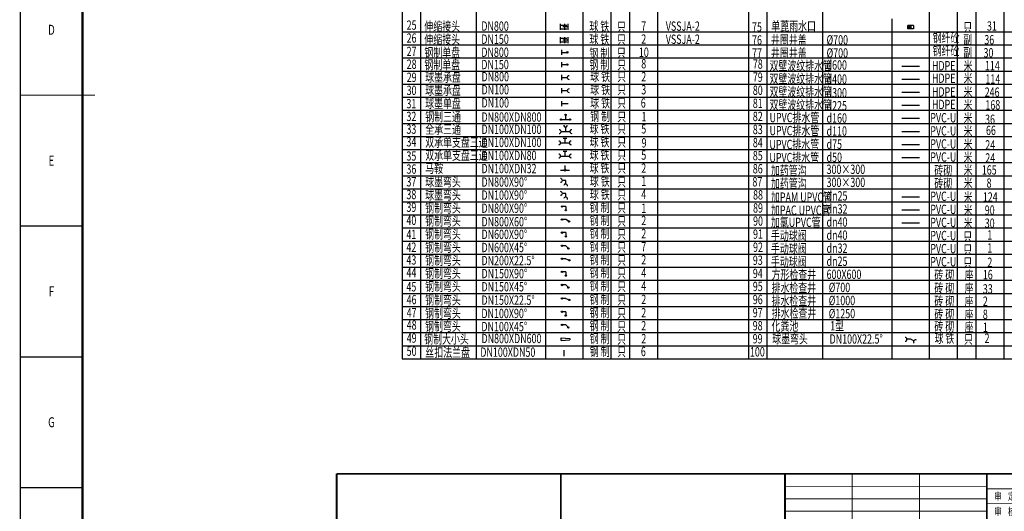
# Model space of a CAD drawing. Units: inches. Extents: x -18501503 to 1141131, y -17089507 to 171352.
# Drawn here: x 199048 to 238578, y -143361 to -123629 of the extents above; entities that cross this region are included whole.
import ezdxf
from ezdxf.enums import TextEntityAlignment as Align

# ---------------------------------------------------------------- set-up
doc = ezdxf.new("R2010")
doc.units = ezdxf.units.IN
doc.header["$MEASUREMENT"] = 0
for name, color, linetype in [('0S-给水管说明', 3, 'Continuous'), ('0S-设计给水管标注', 2, 'Continuous'), ('0S－设计给水管标注', 2, 'Continuous'), ('HZ', 2, 'Continuous'), ('LABEL_TXT_PM', 1, 'Continuous'), ('设计自来水S', 213, 'Continuous')]:
    doc.layers.add(name, color=color, linetype=linetype)
doc.styles.add('BARCODE_EAN13', font='EanP36Tt.TTF')
doc.styles.add('HZDX', font='txt.shx', dxfattribs={"width": 0.7, "height": 350, "bigfont": 'HZDX.shx'})
doc.styles.add('NCPE_BORDER', font='SimSun.ttf', dxfattribs={"width": 0.7, "height": 5})
doc.styles.add('宋体_小4', font='SimSun.ttf', dxfattribs={"width": 0.7, "height": 3})

# ---------------------------------------------------------------- blocks, each defined once
blk = doc.blocks.new('B1')
at = {"color": 7}
for p, q in [((0, 157.5), (25, 157.5)), ((0, 105), (25, 105)), ((0, 52.5), (25, 52.5))]:
    blk.add_line(p, q, dxfattribs=at)
at = {"color": 0}
blk.add_line((388, 10), (388, 58), dxfattribs=at)
blk.add_line((388, 10), (388, 58))
at = {"color": 7}
blk.add_lwpolyline([(0, 0), (594, 0), (594, 420), (0, 420)], close=True, dxfattribs=at)
at = {"color": 7, "const_width": 1}
blk.add_lwpolyline([(25, 10), (25, 410), (584, 410), (584, 10)], close=True, dxfattribs=at)
at = {"color": 7, "const_width": 0.5}
blk.add_lwpolyline([(0, 210), (30, 210)], dxfattribs=at)
at = {"color": 0}
for points, const_width in [([(127, 10), (127, 58)], 0.7), ([(217, 58), (127, 58)], 0.7), ([(217, 10), (217, 58)], 0.7), ([(307, 58), (217, 58)], 0.7), ([(217, 10), (217, 58)], 0.7), ([(307, 10), (307, 58)], 0.7), ([(388, 58), (307, 58)], 0.7), ([(307, 10), (307, 58)], 0.7), ([(584, 10), (584, 58), (388, 58)], 0.7), ([(388, 10), (388, 58)], 0.7), ([(388, 10), (388, 58)], 0.7), ([(388, 52), (456, 52)], 0.35), ([(388, 46), (584, 46)], 0.35)]:
    blk.add_lwpolyline(points, dxfattribs=dict(at, const_width=const_width))
at = {"const_width": 0.35}
for points in [[(334, 18), (334, 58)], [(361, 18), (361, 58)], [(307, 53), (388, 53)], [(307, 48), (388, 48)], [(307, 43), (388, 43)]]:
    blk.add_lwpolyline(points, dxfattribs=at)
at = {"color": 7, "style": 'NCPE_BORDER', "width": 0.714286}
for s, p in [('D', (12.5, 236.22)), ('E', (12.5, 183.72)), ('F', (12.5, 131.22)), ('G', (12.5, 78.72))]:
    blk.add_text(s, height=4, dxfattribs=at).set_placement(p, align=Align.MIDDLE_CENTER)
at = {"color": 0, "style": '宋体_小4', "width": 0.7}
for s, p in [('审    定', (391.09, 47.49)), ('审    核', (391.09, 41.42))]:
    blk.add_text(s, height=3, dxfattribs=at).set_placement(p)
at = {"layer": 'LABEL_TXT_PM', "style": '宋体_小4', "width": 0.7}
for tag, height, p in [('项目设总', 3, (414.1, 53.6)), ('项目设总签名', 3, (430.27, 53.59)), ('审定', 3, (413.62, 47.73)), ('审定签名', 3, (429.75, 47.72)), ('审核', 3, (413.62, 41.57)), ('审核签名', 3, (429.71, 41.48)), ('项目名称_U01', 4, (498.25, 41.39)), ('项目名称_D01', 4, (498.25, 36.06)), ('项目名称', 4, (498.25, 38.6)), ('校对_01', 3, (413.83, 35.53)), ('校对_01签名', 3, (429.96, 35.59)), ('校对_02', 3, (413.78, 29.57)), ('校对_02签名', 3, (429.96, 29.54)), ('图名_U01', 4, (497.88, 29.42)), ('设计阶段', 3, (572.56, 29.82)), ('图名_D01', 4, (497.88, 23.36)), ('图名', 4, (497.88, 26.58)), ('专业负责人', 3, (413.78, 23.54)), ('专业负责人签名', 3, (429.91, 23.41)), ('比例', 3, (572.98, 24)), ('设计_01', 3, (414.12, 17.49)), ('设计_01签名', 3, (430.25, 17.51)), ('总页', 3, (466.09, 17.44)), ('图号_U01', 3, (516.72, 17.37)), ('图号', 3, (516.73, 15.04)), ('设计_02', 3, (414.12, 11.8)), ('设计_02签名', 3, (430.25, 11.67)), ('页码', 3, (466.09, 11.93)), ('图号_D01', 3, (516.72, 12.27)), ('图框属性', 0.001, (575.05, 9.82))]:
    blk.add_attdef(tag, text='', height=height, dxfattribs=at).set_placement(p, align=Align.CENTER)
at = {"layer": 'LABEL_TXT_PM', "color": 0, "style": 'BARCODE_EAN13', "width": 1.8}
blk.add_attdef('条形码', text='', height=5, dxfattribs=at).set_placement((559.82, 15.46), align=Align.CENTER)

msp = doc.modelspace()

# ---------------------------------------------------------------- hatches: boundary and pattern name
at = {"layer": '0S-设计给水管标注'}
msp.add_hatch(color=252, dxfattribs=at).paths.add_polyline_path([(234820.2, -123858.3), (234706.7, -123858.3), (234706.7, -124000.8), (234820.1, -124000.8)])
at = {"layer": '0S－设计给水管标注'}
h = msp.add_hatch(color=252, dxfattribs=at)
edge = h.paths.add_edge_path()
edge.add_arc((221031.6, -124940.2), 27.9, 0, 360)
h = msp.add_hatch(color=252, dxfattribs=at)
edge = h.paths.add_edge_path()
edge.add_arc((221031.6, -125432.5), 27.9, 0, 360)
h = msp.add_hatch(color=252, dxfattribs=at)
edge = h.paths.add_edge_path()
edge.add_arc((220783, -127636), 27.9, 0, 360)
h = msp.add_hatch(color=252, dxfattribs=at)
edge = h.paths.add_edge_path()
edge.add_arc((220962.1, -127448.3), 27.9, 0, 360)
h = msp.add_hatch(color=252, dxfattribs=at)
edge = h.paths.add_edge_path()
edge.add_arc((221141.1, -127636.1), 27.9, 0, 360)
h = msp.add_hatch(color=252, dxfattribs=at)
edge = h.paths.add_edge_path()
edge.add_arc((220819.4, -131127.2), 27.9, 0, 360)
h = msp.add_hatch(color=252, dxfattribs=at)
edge = h.paths.add_edge_path()
edge.add_arc((220819.4, -131652.2), 27.9, 0, 360)
h = msp.add_hatch(color=252, dxfattribs=at)
edge = h.paths.add_edge_path()
edge.add_arc((220974.4, -131277.2), 27.9, 0, 360)
h = msp.add_hatch(color=252, dxfattribs=at)
edge = h.paths.add_edge_path()
edge.add_arc((221102.3, -131725.5), 27.9, 0, 360)
h = msp.add_hatch(color=252, dxfattribs=at)
edge = h.paths.add_edge_path()
edge.add_arc((220819.4, -132177.2), 27.9, 0, 360)
h = msp.add_hatch(color=252, dxfattribs=at)
edge = h.paths.add_edge_path()
edge.add_arc((220974.4, -132327.2), 27.9, 0, 360)
h = msp.add_hatch(color=252, dxfattribs=at)
edge = h.paths.add_edge_path()
edge.add_arc((220819.4, -132702.2), 27.9, 0, 360)
h = msp.add_hatch(color=252, dxfattribs=at)
edge = h.paths.add_edge_path()
edge.add_arc((221080.5, -132808.2), 27.9, 0, 360)
h = msp.add_hatch(color=252, dxfattribs=at)
edge = h.paths.add_edge_path()
edge.add_arc((220819.4, -133227.2), 27.9, 0, 360)
h = msp.add_hatch(color=252, dxfattribs=at)
edge = h.paths.add_edge_path()
edge.add_arc((221113, -133284.6), 27.9, 0, 360)
h = msp.add_hatch(color=252, dxfattribs=at)
edge = h.paths.add_edge_path()
edge.add_arc((220819.4, -133752.2), 27.9, 0, 360)
h = msp.add_hatch(color=252, dxfattribs=at)
edge = h.paths.add_edge_path()
edge.add_arc((220974.4, -133902.2), 27.9, 0, 360)
h = msp.add_hatch(color=252, dxfattribs=at)
edge = h.paths.add_edge_path()
edge.add_arc((220819.4, -134277.2), 27.9, 0, 360)
h = msp.add_hatch(color=252, dxfattribs=at)
edge = h.paths.add_edge_path()
edge.add_arc((221080.5, -134383.2), 27.9, 0, 360)
h = msp.add_hatch(color=252, dxfattribs=at)
edge = h.paths.add_edge_path()
edge.add_arc((220819.4, -134818.3), 27.9, 0, 360)
h = msp.add_hatch(color=252, dxfattribs=at)
edge = h.paths.add_edge_path()
edge.add_arc((221113, -134875.7), 27.9, 0, 360)
h = msp.add_hatch(color=252, dxfattribs=at)
edge = h.paths.add_edge_path()
edge.add_arc((220816.1, -135352.6), 27.9, 0, 360)
h = msp.add_hatch(color=252, dxfattribs=at)
edge = h.paths.add_edge_path()
edge.add_arc((220971.1, -135502.6), 27.9, 0, 360)
h = msp.add_hatch(color=252, dxfattribs=at)
edge = h.paths.add_edge_path()
edge.add_arc((220816.1, -135877.6), 27.9, 0, 360)
h = msp.add_hatch(color=252, dxfattribs=at)
edge = h.paths.add_edge_path()
edge.add_arc((221077.2, -135983.6), 27.9, 0, 360)

# ---------------------------------------------------------------- linework, layer by layer
at = {"layer": '0S-给水管说明', "color": 252}
for p, q in [((214407.2, -110339.8, -75), (214408.3, -137239.6, -75)), ((228308.1, -110339.8, -75), (228309.4, -137239.6, -75)), ((220806.9, -124940.2, -75), (221031.6, -124940.2, -75)), ((220806.9, -124940.2, -75), (221031.6, -124940.2, -75)), ((220806.9, -125432.5, -75), (221031.6, -125432.5, -75)), ((220806.9, -125432.5, -75), (221031.6, -125432.5, -75)), ((234469.6, -125488.1, -75), (235170.7, -125488.1, -75)), ((220806.9, -125947.5, -75), (221031.6, -125947.5, -75)), ((234469.6, -126013.1, -75), (235170.7, -126013.1, -75)), ((220806.9, -126472.5, -75), (221031.6, -126472.5, -75)), ((234469.6, -126538.1, -75), (235170.7, -126538.1, -75)), ((220806.9, -126997.5, -75), (221063.4, -126997.5, -75)), ((234469.6, -127063.1, -75), (235170.7, -127063.1, -75)), ((220783, -127636, 0), (221141.1, -127636.1, 0)), ((220962.1, -127448.3, 0), (220962.1, -127636.1, 0)), ((234469.6, -127588.1, -75), (235170.7, -127588.1, -75)), ((220963.3, -127933.2, 0), (220963.3, -128120.9, 0)), ((220784.3, -128120.9, 0), (221142.4, -128120.9, 0)), ((220940.1, -128387.5, 0), (220940.1, -128575.2, 0)), ((234469.6, -128113.1, -75), (235170.7, -128113.1, -75)), ((220761, -128575.2, 0), (221119.1, -128575.2, 0)), ((234469.6, -128638.1, -75), (235170.7, -128638.1, -75)), ((220761, -129100.2, 0), (221119.1, -129100.2, 0)), ((220940.1, -128912.5, 0), (220940.1, -129100.2, 0)), ((234469.6, -129163.1, -75), (235170.7, -129163.1, -75)), ((220940.1, -129481.4, 0), (220940.1, -129634, 0)), ((220761, -129669.1, 0), (220904.9, -129669.1, 0)), ((220975.2, -129669.1, 0), (221119.1, -129669.2, 0)), ((220974.9, -130224.6, -75), (220974.4, -130077.2, -75)), ((220974.9, -130749.6, -75), (220974.4, -130602.2, -75)), ((234469.6, -130738.1, -75), (235170.7, -130738.1, -75)), ((234469.6, -131263.1, -75), (235170.7, -131263.1, -75)), ((221102.3, -131725.5, -75), (220974.4, -131652.2, -75)), ((234469.6, -131788.1, -75), (235170.7, -131788.1, -75)), ((220790.5, -136393.5, -75), (221129.7, -136418.8, -75)), ((220790.5, -136504.8, -75), (221129.7, -136479.6, -75)), ((234945.1, -136514.2, -75), (234808.7, -136458.2, -75))]:
    msp.add_line(p, q, dxfattribs=at)
for points, elevation in [([(220974.4, -130077.2), (220834.4, -130077.2)], -75), ([(220974.4, -130602.2), (220834.4, -130602.2)], -75), ([(220974.4, -131127.2), (220819.4, -131127.2)], -75), ([(220974.4, -131127.2), (220974.4, -131277.2)], -75), ([(220974.4, -131652.2), (220819.4, -131652.2)], -75), ([(220974.4, -132177.2), (220819.4, -132177.2)], -75), ([(220974.4, -132177.2), (220974.4, -132327.2)], -75), ([(220974.4, -132702.2), (220819.4, -132702.2)], -75), ([(220974.4, -132702.2), (221080.5, -132808.2)], -75), ([(220974.4, -133227.2), (220819.4, -133227.2)], -75), ([(220974.4, -133227.2), (221113, -133284.6)], -75), ([(220974.4, -133752.2), (220819.4, -133752.2)], -75), ([(220974.4, -133752.2), (220974.4, -133902.2)], -75), ([(220974.4, -134277.2), (220819.4, -134277.2)], -75), ([(220974.4, -134277.2), (221080.5, -134383.2)], -75), ([(220974.4, -134818.3), (220819.4, -134818.3)], -75), ([(220974.4, -134818.3), (221113, -134875.7)], -75), ([(220971.1, -135352.6), (220816.1, -135352.6)], 0), ([(220971.1, -135352.6), (220971.1, -135502.6)], 0), ([(220971.1, -135877.6), (220816.1, -135877.6)], 0), ([(220971.1, -135877.6), (221077.2, -135983.6)], 0), ([(234808.7, -136458.2), (234668.7, -136458.2)], -75), ([(214408.2, -137239.6), (242210, -137239.6)], -75)]:
    msp.add_lwpolyline(points, dxfattribs=dict(at, elevation=elevation))
at = {"layer": '0S－设计给水管标注', "color": 252}
for p, q in [((220807, -124841.1, -75), (220806.9, -125043.5, -75)), ((220807, -124841.1, -75), (220806.9, -125043.5, -75)), ((220807, -125333.5, -75), (220806.9, -125535.8, -75)), ((220807, -125333.5, -75), (220806.9, -125535.8, -75)), ((220806.9, -125848.4, -75), (220806.9, -126050.8, -75)), ((220806.9, -126373.4, -75), (220806.9, -126575.8, -75)), ((220806.9, -126898.4, -75), (220806.9, -127100.8, -75)), ((220899.7, -136895.8, -75), (220899.7, -137135.9, -75))]:
    msp.add_line(p, q, dxfattribs=at)
at = {"layer": '0S－设计给水管标注', "color": 252, "ltscale": 0.4, "elevation": -75}
for points in [[(215157.3, -137239.6), (215157.3, -110339.8)], [(217386.5, -137239.6), (217386.5, -110339.8)], [(220170.1, -137239.6), (220170.1, -110339.8)], [(221668.4, -137239.6), (221668.4, -110339.8)], [(222795.5, -137239.6), (222795.5, -110339.8)], [(223544, -137239.6), (223544, -110339.8)], [(224669, -137239.6), (224669, -110339.8)], [(229058.1, -137239.6), (229058.1, -110339.8)], [(231287.4, -137239.6), (231287.4, -110339.8)], [(235569.3, -137239.6), (235569.3, -110339.8)], [(236696.4, -137239.6), (236696.4, -110339.8)], [(237444.9, -137239.6), (237444.9, -110339.8)], [(238569.9, -137239.6), (238569.9, -110339.8)], [(234071, -137239.6), (234071, -123589.6)], [(214407.5, -124114.6), (228308.7, -124114.6)], [(228308.4, -124114.6), (242209.6, -124114.6)], [(214407.5, -124639.6), (228308.8, -124639.6)], [(228308.4, -124639.6), (242209.6, -124639.6)], [(214407.6, -125164.6), (228308.8, -125164.6)], [(228308.4, -125164.6), (242209.6, -125164.6)], [(214407.6, -125689.6), (228308.8, -125689.6)], [(228308.5, -125689.6), (242209.7, -125689.6)], [(214407.6, -126214.6), (228308.8, -126214.6)], [(228308.5, -126214.6), (242209.7, -126214.6)], [(214407.6, -126739.6), (228308.9, -126739.6)], [(228308.5, -126739.6), (242209.7, -126739.6)], [(214408, -127264.6), (242209.8, -127264.6)], [(214408.1, -127789.6), (242209.8, -127789.6)], [(214408.1, -128314.6), (242209.8, -128314.6)], [(214408.1, -128839.6), (242209.8, -128839.6)], [(214408.1, -129364.6), (242209.9, -129364.6)], [(214407.6, -129889.6), (242209.9, -129889.6)], [(214408, -130414.6), (242209.9, -130414.6)], [(214408.1, -130939.6), (242209.9, -130939.6)], [(214408.1, -131464.6), (242210, -131464.6)], [(214408.1, -131989.6), (242210, -131989.6)], [(214407.6, -132514.6), (242209.8, -132514.6)], [(214408, -133039.6), (242209.8, -133039.6)], [(214408.1, -133564.6), (242209.8, -133564.6)], [(214408.1, -134089.6), (242209.8, -134089.6)], [(214408.1, -134614.6), (242209.9, -134614.6)], [(214408.2, -135139.6), (242210.1, -135139.6)], [(214407.7, -135664.6), (242209.8, -135664.6)], [(214408.1, -136189.6), (242209.8, -136189.6)], [(214408.1, -136714.6), (242209.9, -136714.6)]]:
    msp.add_lwpolyline(points, dxfattribs=at)
at = {"layer": '0S－设计给水管标注', "color": 252}
for points, elevation in [([(220861.5, -128387.5), (221018.6, -128387.5)], 0), ([(220861.5, -128912.5), (221018.6, -128912.5)], 0), ([(220790.5, -136504.8), (220790.5, -136393.5)], -75), ([(221129.7, -136418.8), (221129.7, -136479.6)], -75)]:
    msp.add_lwpolyline(points, dxfattribs=dict(at, elevation=elevation))
for centre, radius in [((221031.6, -124940.2, -75), 27.9), ((221031.6, -125432.5, -75), 27.9), ((220783, -127636, 0), 27.9), ((220962.1, -127448.3, 0), 27.9), ((221141.1, -127636.1, 0), 27.9), ((220940.1, -129669.1, 0), 35.1), ((220819.4, -131127.2, -75), 27.9), ((220819.4, -131652.2, -75), 27.9), ((220974.4, -131277.2, -75), 27.9), ((221102.3, -131725.5, -75), 27.9), ((220819.4, -132177.2, -75), 27.9), ((220974.4, -132327.2, -75), 27.9), ((220819.4, -132702.2, -75), 27.9), ((221080.5, -132808.2, -75), 27.9), ((220819.4, -133227.2, -75), 27.9), ((221113, -133284.6, -75), 27.9), ((220819.4, -133752.2, -75), 27.9), ((220974.4, -133902.2, -75), 27.9), ((220819.4, -134277.2, -75), 27.9), ((221080.5, -134383.2, -75), 27.9), ((220819.4, -134818.3, -75), 27.9), ((221113, -134875.7, -75), 27.9), ((220816.1, -135352.6, 0), 27.9), ((220971.1, -135502.6, 0), 27.9), ((220816.1, -135877.6, 0), 27.9), ((221077.2, -135983.6, 0), 27.9)]:
    msp.add_circle(centre, radius, dxfattribs=at)
for centre, start, end in [((221107, -125953.5, -75), 89.99718, 269.99718), ((221107, -126478.5, -75), 89.99718, 269.99718), ((220963.3, -127857.8, 0), 179.99718, 359.99718), ((221216.3, -128120.9, 0), 89.99718, 269.99718), ((220687.5, -128575.2, 0), 269.99718, 89.99718), ((221193, -128575.2, 0), 89.99718, 269.99718), ((220687.5, -129100.2, 0), 269.99718, 89.99718), ((221193, -129100.2, 0), 89.99718, 269.99718), ((220759, -130078.1, -75), 268.74263, 88.74263), ((220964.6, -130299.3, -75), 347.84554, 167.84554), ((220759, -130603.1, -75), 268.74263, 88.74263), ((220964.6, -130824.3, -75), 347.84554, 167.84554), ((234593.3, -136459.2, -75), 268.74263, 88.74263), ((235007.2, -136557.1, -75), 55.34554, 235.34554)]:
    msp.add_arc(centre, 75.4, start, end, dxfattribs=at)
at = {"layer": 'HZ', "color": 252}
for p, q in [((220751.1, -123799.7, -75), (220751.1, -124039.8, -75)), ((220919.3, -123799.7, -75), (220919.3, -124039.8, -75)), ((221054.8, -123799.7, -75), (221054.8, -124039.8, -75)), ((220751.1, -124324.7, -75), (220751.1, -124564.8, -75)), ((220919.3, -124324.7, -75), (220919.3, -124564.8, -75)), ((221054.8, -124324.7, -75), (221054.8, -124564.8, -75))]:
    msp.add_line(p, q, dxfattribs=at)
at = {"layer": 'HZ', "color": 252, "elevation": -75, "flags": 128}
for points in [[(220751.1, -123843.8), (221014.7, -123843.8)], [(220751.1, -123995.7), (221014.7, -123995.7)], [(221054.8, -123919.8), (220857.3, -123919.7)], [(220751.1, -124368.8), (221014.7, -124368.8)], [(221054.8, -124444.8), (220857.3, -124444.7)], [(220751.1, -124520.7), (221014.7, -124520.7)]]:
    msp.add_lwpolyline(points, dxfattribs=at)
at = {"layer": '设计自来水S', "color": 252}
for p, q in [((234933.6, -123858.3, -75), (234706.7, -123858.3, -75)), ((234933.6, -124000.8, -75), (234706.7, -124000.8, -75)), ((234933.6, -123858.3, -75), (234933.6, -124000.8, -75))]:
    msp.add_line(p, q, dxfattribs=at)
at = {"layer": '设计自来水S', "color": 252, "elevation": -75}
msp.add_lwpolyline([(234706.7, -124000.8), (234706.7, -123858.3)], dxfattribs=at)
msp.add_lwpolyline([(234706.7, -124000.8), (234706.7, -123858.3)], dxfattribs=at)
at = {"layer": '设计自来水S', "color": 252, "elevation": -75, "flags": 128}
msp.add_lwpolyline([(234820.2, -123858.3), (234820.1, -124000.8)], dxfattribs=at)
at = {"layer": '设计自来水S', "color": 252}
msp.add_arc((220710.7, -128120.9, 0), 75.4, 269.99718, 89.99718, dxfattribs=at)

# ---------------------------------------------------------------- block references
at = {"xscale": 100, "yscale": 100, "zscale": 100}
msp.add_blockref('B1', (199072.9, -147656.9), dxfattribs=at)

# ---------------------------------------------------------------- texts
at = {"layer": 'HZ', "color": 252, "style": 'HZDX', "width": 0.7}
for s, p in [('25', (214583.2, -124033.9, -75)), ('伸缩接头', (215295.3, -124085.6, -75)), ('DN800', (217582.1, -124073.4, -75)), ('球 铁', (221920.6, -124082.4, -75)), ('只', (223027, -124101.8, -75)), ('7', (224003.3, -124067.8, -75)), ('VSSJA-2', (224988.2, -124075.6, -75)), ('单蓖雨水口', (229225.3, -124068.8, -75)), ('只', (236928.7, -124117.8, -75)), ('31', (237879.3, -124070.6, -75)), ('75', (228450, -124106.2, -75)), ('钢纤砼', (235701.7, -124536, -75)), ('26', (214582.1, -124551.7, -75)), ('伸缩接头', (215295.3, -124610.6, -75)), ('DN150', (217582.1, -124598.4, -75)), ('球 铁', (221920.6, -124607.4, -75)), ('只', (223027, -124613.1, -75)), ('2', (224003.3, -124592.8, -75)), ('VSSJA-2', (224988.2, -124600.7, -75)), ('76', (228450, -124631.2, -75)), ('井圈井盖', (229209.6, -124628.6, -75)), ('%%c700', (231442.4, -124626.9, -75)), ('副', (236929.1, -124607.9, -75)), ('36', (237775.7, -124619.4, -75)), ('27', (214583.3, -125089.9, -75)), ('钢制单盘', (215295.3, -125134.2, -75)), ('DN800', (217582.1, -125123.4, -75)), ('钢 制', (221920.9, -125162.5, -75)), ('只', (223024.2, -125143.3, -75)), ('10', (223907.9, -125124.1, -75)), ('77', (228450, -125156.2, -75)), ('井圈井盖', (229209.8, -125153.6, -75)), ('%%c700', (231442.6, -125151.9, -75)), ('钢纤砼', (235701.9, -125061, -75)), ('副', (236929.1, -125132.9, -75)), ('30', (237742.8, -125144.4, -75)), ('28', (214584.9, -125601.9, -75)), ('钢制单盘', (215295.3, -125626.6, -75)), ('DN150', (217582.1, -125615.8, -75)), ('钢 制', (221920.9, -125622.2, -75)), ('只', (223035.5, -125626, -75)), ('8', (224003.3, -125583.9, -75)), ('78', (228481.5, -125597.7, -75)), ('双壁波纹排水管', (229152.7, -125659.7, -75)), ('d600', (231442.4, -125633.4, -75)), ('HDPE', (235673.1, -125664.2, -75)), ('米', (236945.7, -125668.9, -75)), ('114', (237800.4, -125662.2, -75)), ('球墨承盘', (215327.6, -126122.6, -75)), ('球 铁', (221951.6, -126097.3, -75)), ('只', (223034.5, -126099.3, -75)), ('29', (214586.1, -126129.4, -75)), ('DN800', (217590.3, -126103.1, -75)), ('2', (224003.3, -126102.5, -75)), ('79', (228481.5, -126122.7, -75)), ('双壁波纹排水管', (229152.7, -126184.7, -75)), ('d400', (231442.4, -126201.3, -75)), ('HDPE', (235673.1, -126164.7, -75)), ('米', (236944, -126170.1, -75)), ('114', (237820.1, -126198.7, -75)), ('30', (214582.1, -126652.7, -75)), ('球墨承盘', (215327.6, -126647.6, -75)), ('DN100', (217590.3, -126628.1, -75)), ('球 铁', (221951.6, -126622.3, -75)), ('只', (223034.5, -126624.3, -75)), ('3', (224003.3, -126627.5, -75)), ('80', (228481.5, -126647.7, -75)), ('双壁波纹排水管', (229152.7, -126709.7, -75)), ('d300', (231442.4, -126750.8, -75)), ('HDPE', (235673.1, -126714.2, -75)), ('米', (236944, -126719.6, -75)), ('246', (237791.6, -126724.1, -75)), ('31', (214574.3, -127186.7, -75)), ('球墨单盘', (215327.6, -127172.6, -75)), ('DN100', (217590.3, -127153.1, -75)), ('球 铁', (221951.6, -127155.9, -75)), ('只', (223034.1, -127161.3, -75)), ('6', (223983.1, -127158.9, -75)), ('81', (228481.5, -127172.7, -75)), ('双壁波纹排水管', (229152.7, -127230.4, -75)), ('d225', (231442.4, -127271.4, -75)), ('HDPE', (235673.1, -127218.9, -75)), ('米', (236944, -127240.3, -75)), ('168', (237818.8, -127235.7, -75)), ('钢制三通', (215330.8, -127714.3, 0)), ('钢 制', (221951.6, -127692.3, 0)), ('32', (214574.3, -127698.1, -75)), ('DN800XDN800', (217588.1, -127723.9, 0)), ('只', (223037.9, -127713.1, 0)), ('1', (224010.6, -127706.9, 0)), ('82', (228481.5, -127697.7, -75)), ('UPVC排水管', (229152.7, -127743, -75)), ('d160', (231442.4, -127762.8, -75)), ('PVC-U', (235607.8, -127753.4, -75)), ('米', (236944, -127765.3, -75)), ('36', (237805.1, -127814.1, -75)), ('33', (214574.3, -128209.5, -75)), ('全承三通', (215330.8, -128206.7, 0)), ('DN100XDN100', (217588.1, -128216.3, 0)), ('球 铁', (221926.4, -128192, -75)), ('只', (223033, -128205.4, 0)), ('5', (224003.3, -128199.3, 0)), ('83', (228481.5, -128222.7, -75)), ('UPVC排水管', (229152.7, -128268, -75)), ('d110', (231442.4, -128287.8, -75)), ('PVC-U', (235607.8, -128278.4, -75)), ('米', (236944, -128290.3, -75)), ('66', (237842, -128259.2, -75)), ('34', (214574.3, -128718.9, -75)), ('双承单支盘三通', (215330.8, -128731.7, 0)), ('DN100XDN100', (217588.1, -128741.3, 0)), ('球 铁', (221926.4, -128717, -75)), ('只', (223037.9, -128730.4, 0)), ('9', (224015.2, -128759.9, 0)), ('84', (228481.5, -128747.7, -75)), ('UPVC排水管', (229148.5, -128826.4, -75)), ('d75', (231442.4, -128812.8, -75)), ('PVC-U', (235607.8, -128803.4, -75)), ('米', (236944, -128815.3, -75)), ('24', (237814.6, -128840.4, -75)), ('双承单支盘三通', (215330.8, -129256.7, 0)), ('球 铁', (221926.4, -129242, -75)), ('只', (223037.9, -129255.4, 0)), ('35', (214574.3, -129287.8, -75)), ('DN100XDN80', (217588.1, -129266.3, 0)), ('5', (224003.3, -129249.3, 0)), ('85', (228481.5, -129272.7, -75)), ('UPVC排水管', (229148.5, -129351.4, -75)), ('d50', (231442.4, -129337.8, -75)), ('PVC-U', (235607.8, -129328.4, -75)), ('米', (236944, -129340.3, -75)), ('24', (237814.6, -129365.4, -75)), ('36', (214574.4, -129811.7, -75)), ('马鞍', (215330.8, -129781.7, 0)), ('DN100XDN32', (217588.1, -129791.3, 0)), ('球 铁', (221926.4, -129767, -75)), ('只', (223037.9, -129780.4, 0)), ('2', (224003.3, -129774.3, 0)), ('86', (228481.5, -129797.7, -75)), ('加药管沟', (229209.6, -129867.2, -75)), ('300×300', (231442.4, -129821, -75)), ('砖砌', (235770.4, -129863.6, -75)), ('米', (236945.9, -129848.6, -75)), ('165', (237675.2, -129845.8, -75)), ('37', (214574.4, -130323.1, -75)), ('球墨弯头', (215327.6, -130322.6, -75)), ('DN800X90%%d', (217588.2, -130332.2, -75)), ('球 铁', (221936.8, -130301.4, -75)), ('只', (223034.3, -130324.7, -75)), ('1', (224003.3, -130301.3, -75)), ('87', (228464.9, -130322.7, -75)), ('加药管沟', (229209.6, -130392.2, -75)), ('300×300', (231442.4, -130346, -75)), ('砖砌', (235770.4, -130388.6, -75)), ('米', (236945.9, -130373.6, -75)), ('8', (237866.6, -130370.8, -75)), ('球墨弯头', (215327.6, -130847.6, -75)), ('球 铁', (221936.8, -130826.4, -75)), ('38', (214574.4, -130834.5, -75)), ('DN100X90%%d', (217588.2, -130857.2, -75)), ('只', (223034.3, -130849.7, -75)), ('4', (224003.3, -130826.3, -75)), ('88', (228490.7, -130847.7, -75)), ('加PAM UPVC管', (229209.6, -130938.5, -75)), ('dn25', (231442.4, -130887.2, -75)), ('PVC-U', (235607.8, -130904.3, -75)), ('米', (236945.9, -130937.1, -75)), ('124', (237715.4, -130934.3, -75)), ('39', (214574.4, -131343.9, -75)), ('钢制弯头', (215327.6, -131372.6, -75)), ('DN800X90%%d', (217588.2, -131382.2, -75)), ('钢 制', (221932.7, -131350.8, -75)), ('只', (223034.3, -131374.7, -75)), ('1', (224003.3, -131388.1, -75)), ('89', (228490.7, -131372.7, -75)), ('加PAC UPVC管', (229209.6, -131463.5, -75)), ('dn32', (231442.4, -131412.2, -75)), ('PVC-U', (235607.8, -131429.3, -75)), ('米', (236945.9, -131462.1, -75)), ('90', (237793.5, -131459.3, -75)), ('40', (214574.3, -131868.9, -75)), ('钢制弯头', (215327.6, -131897.6, -75)), ('DN800X60%%d', (217588.2, -131924.3, -75)), ('钢 制', (221932.7, -131875.8, -75)), ('只', (223034.3, -131899.7, -75)), ('2', (224003.3, -131876.3, -75)), ('90', (228490.7, -131897.7, -75)), ('加氯UPVC管', (229209.6, -131948.5, -75)), ('dn40', (231442.4, -131937.2, -75)), ('PVC-U', (235607.8, -131954.3, -75)), ('米', (236945.9, -131987.1, -75)), ('30', (237793.5, -131984.3, -75)), ('钢制弯头', (215327.6, -132422.6, -75)), ('钢 制', (221932.7, -132400.8, -75)), ('只', (223034.3, -132424.7, -75)), ('2', (224003.3, -132401.3, -75)), ('41', (214574.3, -132436.7, -75)), ('DN600X90%%d', (217588.2, -132432.2, -75)), ('91', (228490.7, -132422.7, -75)), ('手动球阀', (229209.6, -132478.5, -75)), ('dn40', (231442.4, -132462.2, -75)), ('PVC-U', (235607.8, -132479.3, -75)), ('只', (236928.7, -132518.4, -75)), ('1', (237897.8, -132453.5, -75)), ('42', (214574.3, -132948.1, -75)), ('钢制弯头', (215327.6, -132947.6, -75)), ('DN600X45%%d', (217588.2, -132960.1, -75)), ('钢 制', (221932.7, -132925.8, -75)), ('只', (223034.3, -132949.7, -75)), ('7', (224003.3, -132926.3, -75)), ('92', (228490.7, -132947.7, -75)), ('手动球阀', (229209.6, -133003.5, -75)), ('dn32', (231442.4, -132987.2, -75)), ('PVC-U', (235607.8, -133004.3, -75)), ('只', (236928.7, -133043.4, -75)), ('1', (237897.8, -132978.5, -75)), ('43', (214574.3, -133459.5, -75)), ('钢制弯头', (215327.6, -133472.6, -75)), ('DN200X22.5%%d', (217588.2, -133482.2, -75)), ('钢 制', (221932.7, -133450.8, -75)), ('只', (223034.3, -133474.7, -75)), ('2', (224003.3, -133451.3, -75)), ('93', (228481.7, -133472.7, -75)), ('手动球阀', (229209.6, -133528.5, -75)), ('dn25', (231442.4, -133512.2, -75)), ('PVC-U', (235607.8, -133529.3, -75)), ('只', (236928.7, -133568.4, -75)), ('2', (237897.8, -133552.7, -75)), ('44', (214574.3, -133968.9, -75)), ('钢制弯头', (215327.6, -133997.6, -75)), ('钢 制', (221932.7, -133975.8, -75)), ('只', (223034.3, -133999.7, -75)), ('4', (224003.3, -133976.3, -75)), ('DN150X90%%d', (217588.2, -134007.2, -75)), ('94', (228481.7, -133997.7, -75)), ('方形检查井', (229232.9, -134046, -75)), ('600X600', (231442.4, -134037.2, -75)), ('砖 砌', (235770.4, -134063.6, -75)), ('座', (236987.9, -134078.7, -75)), ('16', (237715.4, -134048.3, -75)), ('45', (214574.3, -134537.8, -75)), ('钢制弯头', (215327.6, -134522.6, -75)), ('DN150X45%%d', (217588.2, -134535, -75)), ('钢 制', (221932.7, -134500.8, -75)), ('只', (223034.3, -134524.7, -75)), ('4', (224003.3, -134501.2, -75)), ('95', (228481.7, -134522.7, -75)), ('排水检查井', (229232.9, -134571, -75)), ('%%c700', (231529, -134562.2, -75)), ('砖 砌', (235770.4, -134588.6, -75)), ('座', (236987.9, -134603.7, -75)), ('33', (237715.4, -134622.7, -75)), ('46', (214582.5, -135051.7, -75)), ('钢制弯头', (215327.6, -135063.7, -75)), ('DN150X22.5%%d', (217588.2, -135073.3, -75)), ('钢 制', (221932.7, -135041.9, -75)), ('只', (223034.3, -135065.8, -75)), ('2', (224003.3, -135042.4, -75)), ('96', (228481.7, -135047.7, -75)), ('排水检查井', (229232.9, -135096, -75)), ('%%c1000', (231529, -135087.2, -75)), ('砖 砌', (235770.4, -135113.6, -75)), ('座', (236987.9, -135128.7, -75)), ('2', (237715.4, -135115.5, -75)), ('钢制弯头', (215324.3, -135598, 0)), ('钢 制', (221929.4, -135576.2, 0)), ('97', (228477.6, -135572.7, -75)), ('排水检查井', (229239, -135596.4, -75)), ('47', (214583.8, -135578.4, -75)), ('DN100X90%%d', (217584.9, -135607.6, 0)), ('只', (223031, -135600.1, 0)), ('2', (224000, -135576.7, 0)), ('%%c1250', (231529, -135612.2, -75)), ('砖 砌', (235770.4, -135638.6, -75)), ('座', (236987.9, -135653.7, -75)), ('8', (237715.4, -135640.5, -75)), ('48', (214585.3, -136069.1, -75)), ('钢制弯头', (215324.3, -136123, 0)), ('DN100X45%%d', (217584.9, -136135.5, 0)), ('钢 制', (221929.4, -136101.2, 0)), ('只', (223031, -136125.1, 0)), ('2', (224000, -136101.7, 0)), ('98', (228477.6, -136097.7, -75)), ('化粪池', (229232.9, -136113.4, -75)), ('1型', (231587.8, -136102.9, -75)), ('砖 砌', (235770.4, -136131, -75)), ('座', (236987.9, -136146.1, -75)), ('1', (237715.4, -136165, -75)), ('49', (214586.6, -136595.7, -75)), ('钢制大小头', (215288.1, -136634.3, -75)), ('DN800XDN600', (217588.2, -136611.9, -75)), ('钢 制', (221932.7, -136617, -75)), ('只', (223034.3, -136640.9, -75)), ('2', (224003.3, -136617.4, -75)), ('99', (228477.3, -136622.7, -75)), ('球墨弯头', (229259.6, -136622.6, -75)), ('DN100X22.5%%d', (231563, -136632.2, -75)), ('球 铁', (235776.4, -136601.4, -75)), ('只', (236956.5, -136643.5, -75)), ('2', (237787.3, -136601.2, -75)), ('50', (214583.8, -137120.7, -75)), ('丝扣法兰盘', (215332.7, -137170.9, -75)), ('钢 制', (221935.7, -137128.6, -75)), ('只', (223032.3, -137143.5, -75)), ('6', (223986.9, -137133.1, -75)), ('100', (228366.2, -137147.7, -75)), ('DN100XDN50', (217541.6, -137161, -75))]:
    msp.add_text(s, height=375, dxfattribs=at).set_placement(p)

doc.saveas('drawing.dxf')
